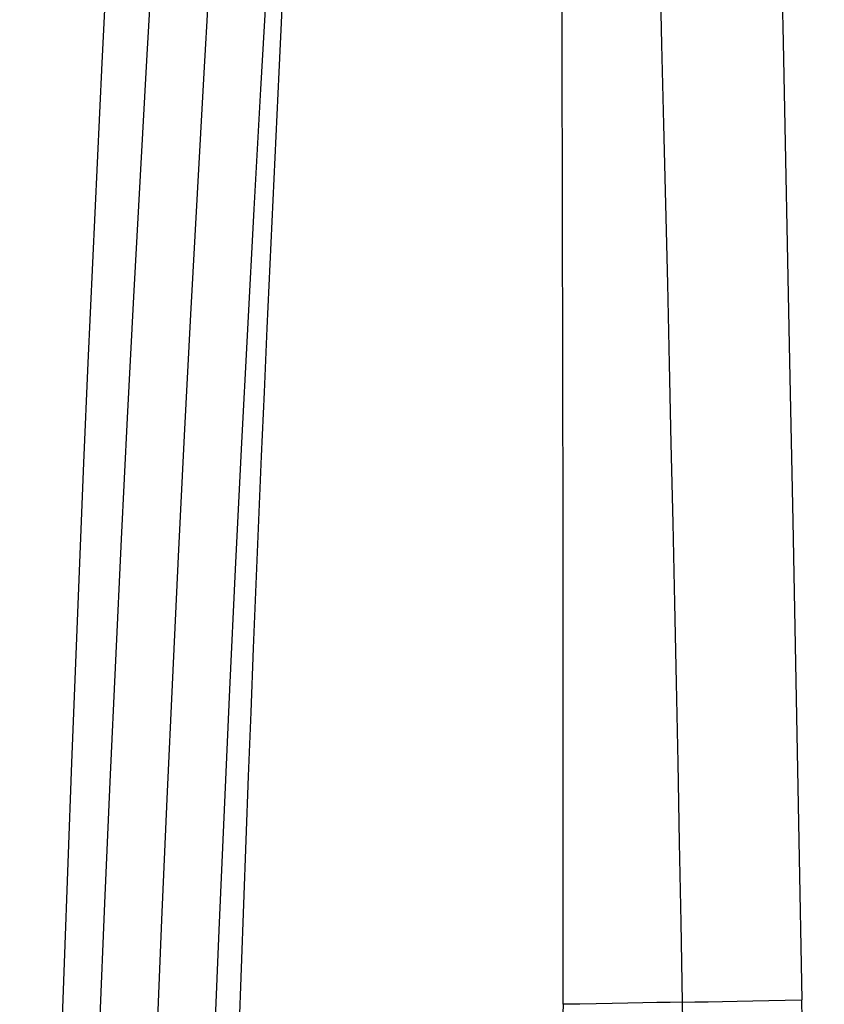
# Model space of a CAD drawing. Units: millimetres. Extents: x 0 to 841, y 0 to 594.
# Drawn here: x 62 to 68, y 218 to 225 of the extents above; entities that cross this region are included whole.
import ezdxf

# ---------------------------------------------------------------- set-up
doc = ezdxf.new("R2010")
doc.units = ezdxf.units.MM
doc.layers.add('SLD-0', color=179, linetype='Continuous')

msp = doc.modelspace()

# ---------------------------------------------------------------- linework, layer by layer
at = {"layer": 'SLD-0'}
for p, q in [((67.6524, 226.2092), (67.6747, 225.0755)), ((63.1591, 224.9885), (63.2091, 225.8484)), ((63.6107, 225.7156), (63.5611, 224.8582)), ((66.8137, 225.0594), (66.7996, 225.6261)), ((64.0129, 225.5929), (63.9638, 224.7416)), ((66.1054, 225.0343), (66.1037, 225.6002)), ((66.8275, 224.4926), (66.8137, 225.0594)), ((67.6747, 225.0755), (67.7199, 222.8082)), ((63.1109, 224.1283), (63.1591, 224.9885)), ((66.1081, 223.9023), (66.1054, 225.0343)), ((63.5611, 224.8582), (63.5131, 224.0003)), ((63.9638, 224.7416), (63.9163, 223.8897)), ((66.8411, 223.9259), (66.8275, 224.4926)), ((63.0644, 223.2679), (63.1109, 224.1283)), ((63.5131, 224.0003), (63.4669, 223.1418)), ((66.8544, 223.3591), (66.8411, 223.9259)), ((63.9163, 223.8897), (63.8706, 223.0374)), ((66.1102, 222.7704), (66.1081, 223.9023)), ((66.8674, 222.7924), (66.8544, 223.3591)), ((63.0196, 222.4071), (63.0644, 223.2679)), ((63.4669, 223.1418), (63.4224, 222.2829)), ((63.8706, 223.0374), (63.8266, 222.1846)), ((67.7199, 222.8082), (67.7424, 221.6745)), ((66.1118, 221.6385), (66.1102, 222.7704)), ((66.8801, 222.2256), (66.8674, 222.7924)), ((62.9765, 221.5461), (63.0196, 222.4071)), ((63.4224, 222.2829), (63.3797, 221.4235)), ((63.8266, 222.1846), (63.7842, 221.3312)), ((66.8925, 221.6588), (66.8801, 222.2256)), ((66.1127, 220.5065), (66.1118, 221.6385)), ((66.9046, 221.092), (66.8925, 221.6588)), ((67.7424, 221.6745), (67.7645, 220.5408)), ((62.9352, 220.6848), (62.9765, 221.5461)), ((63.3797, 221.4235), (63.3386, 220.5635)), ((63.7842, 221.3312), (63.7436, 220.4775)), ((66.9163, 220.5253), (66.9046, 221.092)), ((62.8957, 219.8232), (62.9352, 220.6848)), ((63.3386, 220.5635), (63.2993, 219.703)), ((66.1132, 219.3746), (66.1127, 220.5065)), ((66.9278, 219.9585), (66.9163, 220.5253)), ((67.7645, 220.5408), (67.7862, 219.4071)), ((63.7436, 220.4775), (63.7047, 219.6232)), ((66.939, 219.3917), (66.9278, 219.9585)), ((62.8579, 218.9613), (62.8957, 219.8232)), ((63.2993, 219.703), (63.2617, 218.842)), ((63.7047, 219.6232), (63.6674, 218.7686)), ((66.9498, 218.8248), (66.939, 219.3917)), ((67.7862, 219.4071), (67.8072, 218.2734)), ((66.1134, 218.2426), (66.1132, 219.3746)), ((62.8218, 218.0992), (62.8579, 218.9613)), ((63.2617, 218.842), (63.2259, 217.9806)), ((66.9603, 218.258), (66.9498, 218.8248)), ((63.6674, 218.7686), (63.6319, 217.9136)), ((66.9603, 218.258), (67.0474, 218.2596)), ((67.0474, 218.2596), (67.1419, 218.2613)), ((67.1419, 218.2613), (67.2427, 218.2632)), ((67.2427, 218.2632), (67.349, 218.2651)), ((67.349, 218.2651), (67.4596, 218.2671)), ((67.4596, 218.2671), (67.5736, 218.2692)), ((67.5736, 218.2692), (67.6898, 218.2713)), ((67.6898, 218.2713), (67.8072, 218.2734)), ((66.2307, 218.2447), (66.1134, 218.2426)), ((66.3469, 218.2469), (66.2307, 218.2447)), ((66.4609, 218.2489), (66.3469, 218.2469)), ((66.5715, 218.251), (66.4609, 218.2489)), ((66.6778, 218.2529), (66.5715, 218.251)), ((66.7786, 218.2547), (66.6778, 218.2529)), ((66.8731, 218.2564), (66.7786, 218.2547)), ((66.9603, 218.258), (66.8731, 218.2564))]:
    msp.add_line(p, q, dxfattribs=at)
for centre, radius, start, end in [((563.4338, 200.7685), 501.1801, 174.797266, 185.202734), ((563.4338, 200.7685), 499.9217, 176.664102, 183.335898), ((-893.7369, 200.7685), 961.7034, 358.9570448, 1.0429552), ((563.4338, 200.7685), 497.6273, 177.987656, 182.012344), ((-893.7369, 200.7685), 960.8564, 358.9570448, 1.0429552)]:
    msp.add_arc(centre, radius, start, end, dxfattribs=at)

doc.saveas('drawing.dxf')
